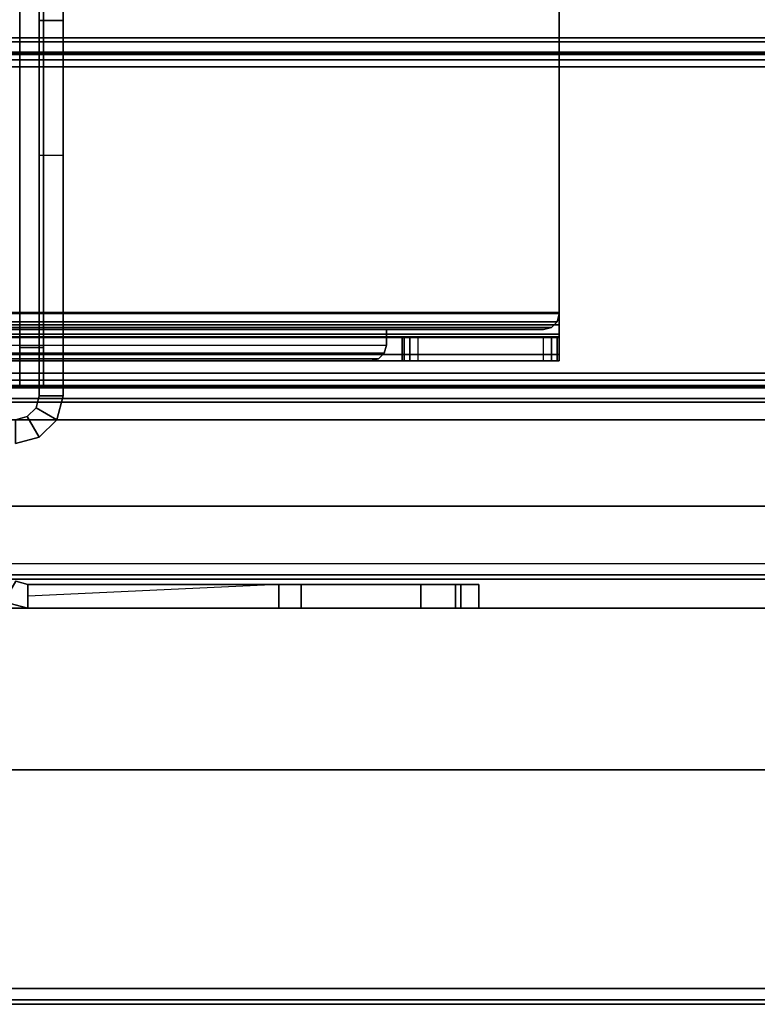
# Model space of a CAD drawing. Units: inches. Extents: x -2 to 303, y -6 to 168.
# Drawn here: x 7 to 11, y 0 to 5 of the extents above; entities that cross this region are included whole.
import ezdxf

# ---------------------------------------------------------------- set-up
doc = ezdxf.new("R2010")
doc.units = ezdxf.units.IN
doc.header["$MEASUREMENT"] = 0
for name, color, linetype in [('FRAME', 7, 'Continuous'), ('FRAME-CONNECTOR', 7, 'Continuous'), ('FRAME-TILEBRACKET', 7, 'Continuous'), ('TILE-EDGE', 3, 'Continuous'), ('TILE-LAM', 3, 'Continuous'), ('WKSURF-EDGE', 6, 'Continuous'), ('WKSURF-TOP', 6, 'Continuous')]:
    doc.layers.add(name, color=color, linetype=linetype)

# ---------------------------------------------------------------- blocks, each defined once
blk = doc.blocks.new('MHQ110_4203_0T')
at = {"layer": 'FRAME'}
for points in [[(29.68, -0.0875, 5.745), (0.32, -0.0875, 5.745), (0.32, -0.1069, 5.6725), (29.68, -0.1069, 5.6725)], [(29.68, -0.0875, 6.831), (29.68, -0.0875, 5.745), (0.32, -0.0875, 5.745), (0.32, -0.0875, 6.831)], [(29.68, -0.1069, 6.9035), (0.32, -0.1069, 6.9035), (0.32, -0.0875, 6.831), (29.68, -0.0875, 6.831)], [(29.68, -0.1069, 40.9275), (0.32, -0.1069, 40.9275), (0.32, -0.0875, 40.855), (29.68, -0.0875, 40.855)], [(0.32, -0.0875, 39.769), (0.32, -0.0875, 40.855), (29.68, -0.0875, 40.855), (29.68, -0.0875, 39.769)], [(29.68, -0.0875, 39.769), (0.32, -0.0875, 39.769), (0.32, -0.1069, 39.6965), (29.68, -0.1069, 39.6965)], [(29.68, -0.1069, 5.6725), (0.32, -0.1069, 5.6725), (0.32, -0.16, 5.6194), (29.68, -0.16, 5.6194)], [(29.68, -0.16, 6.9566), (0.32, -0.16, 6.9566), (0.32, -0.1069, 6.9035), (29.68, -0.1069, 6.9035)], [(29.68, -0.16, 40.9806), (0.32, -0.16, 40.9806), (0.32, -0.1069, 40.9275), (29.68, -0.1069, 40.9275)], [(29.68, -0.1069, 39.6965), (0.32, -0.1069, 39.6965), (0.32, -0.16, 39.6434), (29.68, -0.16, 39.6434)], [(29.68, -0.16, 5.6194), (0.32, -0.16, 5.6194), (0.32, -0.2325, 5.6), (29.68, -0.2325, 5.6)], [(29.68, -0.2325, 6.976), (0.32, -0.2325, 6.976), (0.32, -0.16, 6.9566), (29.68, -0.16, 6.9566)], [(29.68, -0.2325, 41), (0.32, -0.2325, 41), (0.32, -0.16, 40.9806), (29.68, -0.16, 40.9806)], [(29.68, -0.16, 39.6434), (0.32, -0.16, 39.6434), (0.32, -0.2325, 39.624), (29.68, -0.2325, 39.624)], [(0.32, -0.1625, 5.745), (29.68, -0.1625, 5.745), (29.68, -0.1719, 5.71), (0.32, -0.1719, 5.71)], [(0.32, -0.1625, 5.745), (0.32, -0.1625, 6.831), (29.68, -0.1625, 6.831), (29.68, -0.1625, 5.745)], [(0.32, -0.1719, 6.866), (29.68, -0.1719, 6.866), (29.68, -0.1625, 6.831), (0.32, -0.1625, 6.831)], [(0.32, -0.1719, 40.89), (29.68, -0.1719, 40.89), (29.68, -0.1625, 40.855), (0.32, -0.1625, 40.855)], [(29.68, -0.1625, 40.855), (29.68, -0.1625, 39.769), (0.32, -0.1625, 39.769), (0.32, -0.1625, 40.855)], [(0.32, -0.1625, 39.769), (29.68, -0.1625, 39.769), (29.68, -0.1719, 39.734), (0.32, -0.1719, 39.734)], [(0.32, -0.1719, 5.71), (29.68, -0.1719, 5.71), (29.68, -0.1975, 5.6844), (0.32, -0.1975, 5.6844)], [(0.32, -0.1975, 6.8916), (29.68, -0.1975, 6.8916), (29.68, -0.1719, 6.866), (0.32, -0.1719, 6.866)], [(0.32, -0.1975, 40.9156), (29.68, -0.1975, 40.9156), (29.68, -0.1719, 40.89), (0.32, -0.1719, 40.89)], [(0.32, -0.1719, 39.734), (29.68, -0.1719, 39.734), (29.68, -0.1975, 39.7084), (0.32, -0.1975, 39.7084)], [(0.32, -0.1975, 5.6844), (29.68, -0.1975, 5.6844), (29.68, -0.2325, 5.675), (0.32, -0.2325, 5.675)], [(0.32, -0.2325, 6.901), (29.68, -0.2325, 6.901), (29.68, -0.1975, 6.8916), (0.32, -0.1975, 6.8916)], [(0.32, -0.2325, 40.925), (29.68, -0.2325, 40.925), (29.68, -0.1975, 40.9156), (0.32, -0.1975, 40.9156)], [(0.32, -0.1975, 39.7084), (29.68, -0.1975, 39.7084), (29.68, -0.2325, 39.699), (0.32, -0.2325, 39.699)], [(29.68, -0.2325, 5.675), (29.68, -1.7675, 5.675), (0.32, -1.7675, 5.675), (0.32, -0.2325, 5.675)], [(0.32, -0.2325, 5.6), (29.68, -0.2325, 5.6), (29.68, -1.7675, 5.6), (0.32, -1.7675, 5.6)], [(0.32, -0.2325, 6.901), (0.32, -1.7675, 6.901), (29.68, -1.7675, 6.901), (29.68, -0.2325, 6.901)], [(0.32, -1.7675, 6.976), (29.68, -1.7675, 6.976), (29.68, -0.2325, 6.976), (0.32, -0.2325, 6.976)], [(0.32, -0.2325, 40.925), (0.32, -1.7675, 40.925), (29.68, -1.7675, 40.925), (29.68, -0.2325, 40.925)], [(0.32, -1.7675, 41), (29.68, -1.7675, 41), (29.68, -0.2325, 41), (0.32, -0.2325, 41)], [(29.68, -0.2325, 39.699), (29.68, -1.7675, 39.699), (0.32, -1.7675, 39.699), (0.32, -0.2325, 39.699)], [(0.32, -0.2325, 39.624), (29.68, -0.2325, 39.624), (29.68, -1.7675, 39.624), (0.32, -1.7675, 39.624)], [(0.32, -1.7675, 5.675), (29.68, -1.7675, 5.675), (29.68, -1.8025, 5.6844), (0.32, -1.8025, 5.6844)], [(29.68, -1.7675, 5.6), (0.32, -1.7675, 5.6), (0.32, -1.84, 5.6194), (29.68, -1.84, 5.6194)], [(0.32, -1.8025, 6.8916), (29.68, -1.8025, 6.8916), (29.68, -1.7675, 6.901), (0.32, -1.7675, 6.901)], [(29.68, -1.84, 6.9566), (0.32, -1.84, 6.9566), (0.32, -1.7675, 6.976), (29.68, -1.7675, 6.976)], [(0.32, -1.8025, 40.9156), (29.68, -1.8025, 40.9156), (29.68, -1.7675, 40.925), (0.32, -1.7675, 40.925)], [(29.68, -1.84, 40.9806), (0.32, -1.84, 40.9806), (0.32, -1.7675, 41), (29.68, -1.7675, 41)], [(0.32, -1.7675, 39.699), (29.68, -1.7675, 39.699), (29.68, -1.8025, 39.7084), (0.32, -1.8025, 39.7084)], [(29.68, -1.7675, 39.624), (0.32, -1.7675, 39.624), (0.32, -1.84, 39.6434), (29.68, -1.84, 39.6434)], [(0.32, -1.8025, 5.6844), (29.68, -1.8025, 5.6844), (29.68, -1.8281, 5.71), (0.32, -1.8281, 5.71)], [(0.32, -1.8281, 6.866), (29.68, -1.8281, 6.866), (29.68, -1.8025, 6.8916), (0.32, -1.8025, 6.8916)], [(0.32, -1.8281, 40.89), (29.68, -1.8281, 40.89), (29.68, -1.8025, 40.9156), (0.32, -1.8025, 40.9156)], [(0.32, -1.8025, 39.7084), (29.68, -1.8025, 39.7084), (29.68, -1.8281, 39.734), (0.32, -1.8281, 39.734)], [(0.32, -1.8281, 5.71), (29.68, -1.8281, 5.71), (29.68, -1.8375, 5.745), (0.32, -1.8375, 5.745)], [(0.32, -1.8375, 6.831), (29.68, -1.8375, 6.831), (29.68, -1.8281, 6.866), (0.32, -1.8281, 6.866)], [(0.32, -1.8375, 40.855), (29.68, -1.8375, 40.855), (29.68, -1.8281, 40.89), (0.32, -1.8281, 40.89)], [(0.32, -1.8281, 39.734), (29.68, -1.8281, 39.734), (29.68, -1.8375, 39.769), (0.32, -1.8375, 39.769)], [(29.68, -1.8375, 5.745), (29.68, -1.8375, 6.831), (0.32, -1.8375, 6.831), (0.32, -1.8375, 5.745)], [(0.32, -1.8375, 40.855), (0.32, -1.8375, 39.769), (29.68, -1.8375, 39.769), (29.68, -1.8375, 40.855)], [(29.68, -1.84, 5.6194), (0.32, -1.84, 5.6194), (0.32, -1.8931, 5.6725), (29.68, -1.8931, 5.6725)], [(29.68, -1.8931, 6.9035), (0.32, -1.8931, 6.9035), (0.32, -1.84, 6.9566), (29.68, -1.84, 6.9566)], [(29.68, -1.8931, 40.9275), (0.32, -1.8931, 40.9275), (0.32, -1.84, 40.9806), (29.68, -1.84, 40.9806)], [(29.68, -1.84, 39.6434), (0.32, -1.84, 39.6434), (0.32, -1.8931, 39.6965), (29.68, -1.8931, 39.6965)], [(29.68, -1.8931, 5.6725), (0.32, -1.8931, 5.6725), (0.32, -1.9125, 5.745), (29.68, -1.9125, 5.745)], [(29.68, -1.9125, 6.831), (0.32, -1.9125, 6.831), (0.32, -1.8931, 6.9035), (29.68, -1.8931, 6.9035)], [(29.68, -1.9125, 40.855), (0.32, -1.9125, 40.855), (0.32, -1.8931, 40.9275), (29.68, -1.8931, 40.9275)], [(29.68, -1.8931, 39.6965), (0.32, -1.8931, 39.6965), (0.32, -1.9125, 39.769), (29.68, -1.9125, 39.769)], [(0.32, -1.9125, 6.831), (0.32, -1.9125, 5.745), (29.68, -1.9125, 5.745), (29.68, -1.9125, 6.831)], [(29.68, -1.9125, 39.769), (29.68, -1.9125, 40.855), (0.32, -1.9125, 40.855), (0.32, -1.9125, 39.769)]]:
    blk.add_3dface(points, dxfattribs=at)
at = {"layer": 'FRAME-CONNECTOR'}
for points in [[(28.1298, -0.1654, 23.7024), (28.2498, -0.1654, 23.7024), (28.2498, -0.3622, 23.5056), (28.1298, -0.3622, 23.5056)], [(28.1298, -0.1654, 26.3087), (28.2498, -0.1654, 26.3087), (28.2498, -0.1654, 23.7024), (28.1298, -0.1654, 23.7024)], [(28.2498, -0.3622, 26.5056), (28.1298, -0.3622, 26.5056), (28.1298, -0.1654, 26.3087), (28.2498, -0.1654, 26.3087)], [(28.1298, -0.3622, 26.5056), (28.1298, -0.1654, 26.3087), (28.1298, -0.1654, 23.7024), (28.1298, -0.3622, 23.5056)], [(28.2498, -0.1654, 23.7024), (28.2498, -0.3622, 23.5056), (28.2498, -0.3622, 26.5056), (28.2498, -0.1654, 26.3087)], [(28.1298, -0.3622, 23.5056), (28.2498, -0.3622, 23.5056), (28.2498, -2.2686, 23.5056), (28.1298, -2.2686, 23.5056)], [(28.2498, -2.2686, 26.5056), (28.1298, -2.2686, 26.5056), (28.1298, -0.3622, 26.5056), (28.2498, -0.3622, 26.5056)], [(28.1298, -0.3622, 26.5056), (28.1298, -0.3622, 23.5056), (28.1298, -2.2686, 23.5056), (28.1298, -2.2686, 26.5056)], [(28.2498, -2.2686, 26.5056), (28.2498, -0.3622, 26.5056), (28.2498, -0.3622, 23.5056), (28.2498, -2.2686, 23.5056)]]:
    blk.add_3dface(points, dxfattribs=at)
at = {"layer": 'FRAME-TILEBRACKET'}
for points in [[(26.0668, 0.9437, 38.5181), (25.9487, 0.9437, 38.4), (25.9487, 0.8241, 38.4), (26.0668, 0.8241, 38.5181)], [(25.9487, 0.9437, 29.6182), (26.0668, 0.9437, 29.5001), (26.0668, 0.9437, 38.5181), (25.9487, 0.9437, 38.4)], [(25.9487, 0.9437, 29.6182), (25.9487, 0.8241, 29.6182), (25.9487, 0.8241, 38.4), (25.9487, 0.9437, 38.4)], [(26.0668, 0.9437, 29.5001), (26.0668, 0.8241, 29.5001), (25.9487, 0.8241, 29.6182), (25.9487, 0.9437, 29.6182)], [(26.0668, 0.9437, 25.5182), (25.9487, 0.9437, 25.4001), (25.9487, 0.8241, 25.4001), (26.0668, 0.8241, 25.5182)], [(25.9487, 0.9437, 25.4001), (25.9487, 0.9437, 24.7993), (25.9487, 0.8241, 24.7993), (25.9487, 0.8241, 25.4001)], [(25.9487, 0.9437, 24.7993), (26.039, 0.9437, 24.701), (26.039, 0.8241, 24.701), (25.9487, 0.8241, 24.7993)], [(26.039, 0.8241, 24.3354), (26.039, 0.9437, 24.3354), (25.9487, 0.9437, 24.2371), (25.9487, 0.8241, 24.2371)], [(25.9487, 0.9437, 10.7993), (25.9487, 0.8241, 10.7993), (25.9487, 0.8241, 24.2371), (25.9487, 0.9437, 24.2371)], [(25.9487, 0.9437, 24.7993), (25.9487, 0.9437, 25.4001), (26.039, 0.9437, 24.701), (25.9487, 0.9437, 24.7993)], [(26.2395, 0.9437, 24.6461), (26.039, 0.9437, 24.701), (25.9487, 0.9437, 25.4001), (26.0668, 0.9437, 25.5182)], [(26.0668, 0.8241, 9.8841), (25.9487, 0.8241, 10.0022), (25.9487, 0.9437, 10.0022), (26.0668, 0.9437, 9.8841)], [(25.9487, 0.8241, 10.0022), (25.9487, 0.8241, 10.2371), (25.9487, 0.9437, 10.2371), (25.9487, 0.9437, 10.0022)], [(25.9487, 0.8241, 10.2371), (26.039, 0.8241, 10.3354), (26.039, 0.9437, 10.3354), (25.9487, 0.9437, 10.2371)], [(25.9487, 0.8241, 10.7993), (25.9487, 0.9437, 10.7993), (26.039, 0.9437, 10.7011), (26.039, 0.8241, 10.7011)], [(25.9487, 0.9437, 10.2371), (26.039, 0.9437, 10.3354), (25.9487, 0.9437, 10.0022), (25.9487, 0.9437, 10.2371)], [(26.0668, 0.9437, 9.8841), (25.9487, 0.9437, 10.0022), (26.039, 0.9437, 10.3354), (26.2395, 0.9437, 10.3903)], [(25.9487, 0.9437, 24.2371), (26.039, 0.9437, 24.3354), (26.039, 0.9437, 10.7011), (25.9487, 0.9437, 10.7993)], [(26.039, 0.9437, 24.701), (26.2395, 0.9437, 24.6461), (26.2395, 0.8241, 24.6461), (26.039, 0.8241, 24.701)], [(26.2395, 0.8241, 24.3902), (26.2395, 0.9437, 24.3902), (26.039, 0.9437, 24.3354), (26.039, 0.8241, 24.3354)], [(26.039, 0.8241, 10.3354), (26.2395, 0.8241, 10.3903), (26.2395, 0.9437, 10.3903), (26.039, 0.9437, 10.3354)], [(26.039, 0.8241, 10.7011), (26.039, 0.9437, 10.7011), (26.2395, 0.9437, 10.6462), (26.2395, 0.8241, 10.6462)], [(26.2395, 0.9437, 10.6462), (26.039, 0.9437, 10.7011), (26.039, 0.9437, 24.3354), (26.2395, 0.9437, 24.3902)], [(26.0668, 0.9437, 29.5001), (28.2095, 0.9437, 29.5001), (28.2095, 0.9437, 38.5181), (26.0668, 0.9437, 38.5181)], [(28.2095, 0.8241, 29.5001), (28.2095, 0.9437, 29.5001), (26.0668, 0.9437, 29.5001), (26.0668, 0.8241, 29.5001)], [(26.0668, 0.9437, 38.5181), (26.0668, 0.8241, 38.5181), (28.2095, 0.8241, 38.5181), (28.2095, 0.9437, 38.5181)], [(26.0668, 0.9437, 25.5182), (26.0668, 0.8241, 25.5182), (28.2095, 0.8241, 25.5182), (28.2095, 0.9437, 25.5182)], [(26.0668, 0.9437, 25.5182), (26.8404, 0.9437, 24.6461), (26.2395, 0.9437, 24.6461), (26.0668, 0.9437, 25.5182)], [(26.0668, 0.9437, 25.5182), (28.2095, 0.9437, 25.5182), (26.9512, 0.9437, 24.5822), (26.8404, 0.9437, 24.6461)], [(28.2095, 0.9437, 9.8841), (28.2095, 0.8241, 9.8841), (26.0668, 0.8241, 9.8841), (26.0668, 0.9437, 9.8841)], [(26.0668, 0.9437, 9.8841), (26.2395, 0.9437, 10.3903), (26.8404, 0.9437, 10.3903), (26.0668, 0.9437, 9.8841)], [(26.8404, 0.9437, 10.3903), (26.9512, 0.9437, 10.4542), (28.2095, 0.9437, 9.8841), (26.0668, 0.9437, 9.8841)], [(26.8404, 0.9437, 24.6461), (26.8404, 0.8241, 24.6461), (26.2395, 0.8241, 24.6461), (26.2395, 0.9437, 24.6461)], [(26.2395, 0.9437, 24.3902), (26.2395, 0.8241, 24.3902), (26.8404, 0.8241, 24.3902), (26.8404, 0.9437, 24.3902)], [(26.2395, 0.9437, 10.3903), (26.2395, 0.8241, 10.3903), (26.8404, 0.8241, 10.3903), (26.8404, 0.9437, 10.3903)], [(26.8404, 0.9437, 10.6462), (26.8404, 0.8241, 10.6462), (26.2395, 0.8241, 10.6462), (26.2395, 0.9437, 10.6462)], [(26.8404, 0.9437, 10.6462), (26.2395, 0.9437, 10.6462), (26.2395, 0.9437, 24.3902), (26.8404, 0.9437, 24.3902)], [(26.9512, 0.9437, 24.5822), (26.9512, 0.8241, 24.5822), (26.8404, 0.8241, 24.6461), (26.8404, 0.9437, 24.6461)], [(26.8404, 0.9437, 24.3902), (26.8404, 0.8241, 24.3902), (26.9512, 0.8241, 24.4542), (26.9512, 0.9437, 24.4542)], [(26.8404, 0.9437, 10.3903), (26.8404, 0.8241, 10.3903), (26.9512, 0.8241, 10.4542), (26.9512, 0.9437, 10.4542)], [(26.9512, 0.9437, 10.5822), (26.9512, 0.8241, 10.5822), (26.8404, 0.8241, 10.6462), (26.8404, 0.9437, 10.6462)], [(26.8404, 0.9437, 24.3902), (26.9512, 0.9437, 24.4542), (26.9512, 0.9437, 10.5822), (26.8404, 0.9437, 10.6462)], [(26.9512, 0.9437, 24.4542), (26.9512, 0.8241, 24.4542), (26.9512, 0.8241, 24.5822), (26.9512, 0.9437, 24.5822)], [(26.9512, 0.9437, 10.4542), (26.9512, 0.8241, 10.4542), (26.9512, 0.8241, 10.5822), (26.9512, 0.9437, 10.5822)], [(26.9512, 0.9437, 10.5822), (28.2095, 0.9437, 9.8841), (26.9512, 0.9437, 10.4542), (26.9512, 0.9437, 10.5822)], [(26.9512, 0.9437, 24.5822), (28.2095, 0.9437, 25.5182), (26.9512, 0.9437, 24.4542), (26.9512, 0.9437, 24.5822)], [(28.2095, 0.9437, 25.5182), (28.2095, 0.9437, 9.8841), (26.9512, 0.9437, 10.5822), (26.9512, 0.9437, 24.4542)], [(28.2095, 0.9437, 38.5181), (28.2095, 0.9437, 29.5001), (28.3291, 0.9117, 29.5001), (28.3291, 0.9117, 38.5181)], [(28.2095, 0.8241, 29.5001), (28.2095, 0.9437, 29.5001), (28.3291, 0.9117, 29.5001), (28.2693, 0.8081, 29.5001)], [(28.2095, 0.8241, 38.5181), (28.2095, 0.9437, 38.5181), (28.3291, 0.9117, 38.5181), (28.2693, 0.8081, 38.5181)], [(28.2095, 0.9437, 25.5182), (28.2095, 0.9437, 9.8841), (28.3291, 0.9117, 9.8841), (28.3291, 0.9117, 25.5182)], [(28.2095, 0.8241, 25.5182), (28.2095, 0.9437, 25.5182), (28.3291, 0.9117, 25.5182), (28.2693, 0.8081, 25.5182)], [(28.2693, 0.8081, 9.8841), (28.3291, 0.9117, 9.8841), (28.2095, 0.9437, 9.8841), (28.2095, 0.8241, 9.8841)], [(28.2095, 0.8241, 9.8841), (26.9512, 0.8241, 10.5822), (26.9512, 0.8241, 10.4542), (28.2095, 0.8839, 9.8841)], [(26.0668, 0.8241, 38.5181), (25.9487, 0.8241, 38.4), (25.9487, 0.8241, 29.6182), (26.0668, 0.8241, 29.5001)], [(26.039, 0.8241, 24.701), (25.9487, 0.8241, 25.4001), (25.9487, 0.8241, 24.7993), (26.039, 0.8241, 24.701)], [(26.0668, 0.8241, 25.5182), (25.9487, 0.8241, 25.4001), (26.039, 0.8241, 24.701), (26.2395, 0.8241, 24.6461)], [(26.039, 0.8241, 10.3354), (25.9487, 0.8241, 10.2371), (25.9487, 0.8241, 10.0022), (26.039, 0.8241, 10.3354)], [(26.2395, 0.8241, 10.3903), (26.039, 0.8241, 10.3354), (25.9487, 0.8241, 10.0022), (26.0668, 0.8241, 9.8841)], [(26.039, 0.8241, 24.3354), (25.9487, 0.8241, 24.2371), (25.9487, 0.8241, 10.7993), (26.039, 0.8241, 10.7011)], [(26.039, 0.8241, 10.7011), (26.2395, 0.8241, 10.6462), (26.2395, 0.8241, 24.3902), (26.039, 0.8241, 24.3354)], [(28.2095, 0.8241, 38.5181), (26.0668, 0.8241, 38.5181), (26.0668, 0.8241, 29.5001), (28.2095, 0.8241, 29.5001)], [(26.2395, 0.8241, 24.6461), (26.8404, 0.8241, 24.6461), (26.0668, 0.8241, 25.5182), (26.2395, 0.8241, 24.6461)], [(28.2095, 0.8241, 25.5182), (26.0668, 0.8241, 25.5182), (26.8404, 0.8241, 24.6461), (26.9512, 0.8241, 24.5822)], [(26.2395, 0.8241, 10.3903), (26.0668, 0.8241, 9.8841), (26.8404, 0.8241, 10.3903), (26.2395, 0.8241, 10.3903)], [(26.9512, 0.8241, 10.4542), (26.8404, 0.8241, 10.3903), (26.0668, 0.8241, 9.8841), (28.2095, 0.8241, 9.8841)], [(26.8404, 0.8241, 24.3902), (26.2395, 0.8241, 24.3902), (26.2395, 0.8241, 10.6462), (26.8404, 0.8241, 10.6462)], [(26.9512, 0.8241, 24.4542), (26.8404, 0.8241, 24.3902), (26.8404, 0.8241, 10.6461), (26.9512, 0.8241, 10.5822)], [(26.9511, 0.8241, 10.5822), (28.2095, 0.8241, 9.8841), (28.2095, 0.8241, 25.5182), (26.9512, 0.8241, 24.4542)], [(26.9512, 0.8241, 24.4542), (28.2095, 0.8241, 25.5182), (26.9512, 0.8241, 24.5822), (26.9512, 0.8241, 24.4542)], [(28.2095, 0.8241, 29.5001), (28.2095, 0.8241, 38.5181), (28.2693, 0.8081, 38.5181), (28.2693, 0.8081, 29.5001)], [(28.2693, 0.8081, 9.8841), (28.2693, 0.8081, 25.5182), (28.2095, 0.8241, 25.5182), (28.2095, 0.8241, 9.8841)], [(28.1519, 0.0873, 38.6377), (28.2117, -0.0163, 38.6377), (28.2715, -0.0003, 38.6377), (28.2715, 0.1193, 38.6377)], [(28.1519, 0.0873, 38.6377), (28.1519, 0.0873, 39.5416), (28.2715, 0.1193, 39.5416), (28.2715, 0.1193, 38.6377)], [(28.2117, -0.0163, 39.5416), (28.1519, 0.0873, 39.5416), (28.2715, 0.1193, 39.5416), (28.2715, -0.0003, 39.5416)], [(28.0643, -0.0003, 38.6377), (28.1679, -0.0601, 38.6377), (28.2117, -0.0163, 38.6377), (28.1519, 0.0873, 38.6377)], [(28.0643, -0.0003, 38.6377), (28.0643, -0.0003, 39.5416), (28.1519, 0.0873, 39.5416), (28.1519, 0.0873, 38.6377)], [(28.1679, -0.0601, 39.5416), (28.0643, -0.0003, 39.5416), (28.1519, 0.0873, 39.5416), (28.2117, -0.0163, 39.5416)], [(28.0323, -0.1199, 38.6377), (28.1519, -0.1199, 38.6377), (28.1679, -0.0601, 38.6377), (28.0643, -0.0003, 38.6377)], [(28.0323, -0.1199, 38.6377), (28.0323, -0.1199, 39.5416), (28.0643, -0.0003, 39.5416), (28.0643, -0.0003, 38.6377)], [(28.1519, -0.1199, 39.5416), (28.0323, -0.1199, 39.5416), (28.0643, -0.0003, 39.5416), (28.1679, -0.0601, 39.5416)], [(28.1679, -0.0601, 38.6377), (28.1679, -0.0601, 39.5416), (28.2117, -0.0163, 39.5416), (28.2117, -0.0163, 38.6377)], [(28.2117, -0.0163, 38.6377), (28.2117, -0.0163, 39.5416), (28.2715, -0.0003, 39.5416), (28.2715, -0.0003, 38.6377)], [(28.1519, -0.1199, 38.6377), (28.1519, -0.1199, 39.5416), (28.1679, -0.0601, 39.5416), (28.1679, -0.0601, 38.6377)], [(28.0323, -1.9996, 39.5416), (28.1519, -1.9996, 39.5416), (28.1519, -0.1199, 39.5416), (28.0323, -0.1199, 39.5416)], [(28.0323, -1.3239, 38.6377), (28.1519, -1.3239, 38.6377), (28.1519, -0.1199, 38.6377), (28.0323, -0.1199, 38.6377)], [(28.0323, -0.1199, 39.5416), (28.0323, -0.1199, 38.6377), (28.0323, -1.3239, 38.6377), (28.0323, -1.9996, 39.5416)], [(28.1519, -1.9996, 39.5416), (28.1519, -1.3239, 38.6377), (28.1519, -0.1199, 38.6377), (28.1519, -0.1199, 39.5416)], [(28.0323, -1.3239, 38.6377), (28.1519, -1.3239, 38.6377), (28.1519, -2.2928, 38.9754), (28.0323, -2.2928, 38.9754)], [(28.0323, -1.9996, 39.5416), (28.0323, -1.3239, 38.6377), (28.0323, -2.2928, 38.9754), (28.0323, -1.9996, 39.5416)], [(28.1519, -1.9996, 39.5416), (28.1519, -2.2928, 38.9754), (28.1519, -1.3239, 38.6377), (28.1519, -1.9996, 39.5416)], [(28.0323, -2.0783, 39.6203), (28.1519, -2.0783, 39.6203), (28.1519, -1.9996, 39.5416), (28.0323, -1.9996, 39.5416)], [(28.0323, -2.0783, 39.6203), (28.0323, -1.9996, 39.5416), (28.0323, -2.2928, 38.9754), (28.0323, -2.3453, 39.0497)], [(28.1519, -2.3453, 39.0497), (28.1519, -2.2928, 38.9754), (28.1519, -1.9996, 39.5416), (28.1519, -2.0783, 39.6203)]]:
    blk.add_3dface(points, dxfattribs=at)
blk = doc.blocks.new('MHQ415_T1203KBR_0T')
at = {"layer": 'WKSURF-EDGE'}
for points in [[(34.7233, 2.9039, 41.9769), (34.7233, 2.927, 41.9213), (0, 2.927, 41.9213), (0, 2.9039, 41.9769)], [(34.7233, 2.9039, 41.5506), (0, 2.9039, 41.5506), (0, 2.927, 41.6063), (34.7233, 2.927, 41.6063)], [(0, 2.927, 41.9213), (0, 2.927, 41.6063), (34.7233, 2.927, 41.6063), (34.7233, 2.927, 41.9213)], [(0, 2.8483, 42), (0, 2.9039, 41.9769), (34.7233, 2.9039, 41.9769), (34.7233, 2.8483, 42)], [(34.7233, 2.8483, 41.5276), (0, 2.8483, 41.5276), (0, 2.9039, 41.5506), (34.7233, 2.9039, 41.5506)]]:
    blk.add_3dface(points, dxfattribs=at)
at = {"layer": 'WKSURF-TOP'}
for points in [[(0, -9.7443, 42), (0, 2.8483, 42), (34.7233, 2.8483, 42), (22.6446, -9.7443, 42)], [(33.2666, 0.799, 41.5276), (34.7233, 2.8483, 41.5276), (0, 2.8483, 41.5276), (0, 0.799, 41.5276)], [(22.7559, -9.7904, 42), (35.198, 2.6517, 42), (34.7233, 2.8483, 42), (22.6446, -9.7443, 42)], [(22.802, -9.9017, 42), (35.3946, 2.177, 42), (35.198, 2.6517, 42), (22.7559, -9.7904, 42)], [(22.802, -9.9017, 42), (35.3946, 2.177, 42), (35.3946, -32.5463, 42), (22.802, -32.5463, 42)], [(33.2666, 0.776, 41.0782), (0, 0.776, 41.0782), (0, 0.799, 41.1339), (33.2666, 0.799, 41.1339)], [(33.2666, 0.799, 41.1339), (33.2666, 0.799, 41.5276), (0, 0.799, 41.5276), (0, 0.799, 41.1339)], [(33.2666, 0.7203, 41.0551), (0, 0.7203, 41.0551), (0, 0.776, 41.0782), (33.2666, 0.776, 41.0782)], [(24.0225, -8.3663, 41.0551), (33.2666, 0.7203, 41.0551), (0, 0.7203, 41.0551), (0, -8.3663, 41.0551)], [(24.0225, -8.3663, 41.0551), (33.2666, 0.7203, 41.0551), (24.1339, -8.4124, 41.0551), (24.0225, -8.3663, 41.0551)], [(24.1339, -8.4124, 41.0551), (33.2666, 0.7203, 41.0551), (24.18, -8.5238, 41.0551), (24.1339, -8.4124, 41.0551)], [(33.2666, 0.7203, 41.0551), (24.18, -8.5238, 41.0551), (24.18, -32.5463, 41.0551), (33.2666, -32.5463, 41.0551)]]:
    blk.add_3dface(points, dxfattribs=at)
blk = doc.blocks.new('MHQ125_CN_0T')
at = {"layer": 'FRAME-CONNECTOR'}
for points in [[(-4.4535, -0.4124, 5.5945), (-4.4535, -0.2943, 5.5945), (-4.443, -0.2943, 5.6338), (-4.443, -0.4124, 5.6338)], [(-4.4535, -0.4124, 0.5132), (-4.4535, -0.2943, 0.5132), (-4.4535, -0.3269, 0.3916), (-4.4535, -0.4291, 0.4507)], [(-4.443, -0.2943, 5.6338), (-3.6767, -0.2943, 5.6338), (-3.6661, -0.2943, 5.5945), (-4.4535, -0.2943, 5.5945)], [(-4.4535, -0.4124, 5.5945), (-4.4535, -0.2943, 5.5945), (-4.4535, -0.2943, 0.5132), (-4.4535, -0.4124, 0.5132)], [(-4.4535, -0.2943, 0.5132), (-0.0561, -0.2943, 0.5132), (-0.0561, -0.3269, 0.3916), (-4.4535, -0.3269, 0.3916)], [(-4.443, -0.4124, 5.6338), (-4.443, -0.2943, 5.6338), (-4.4142, -0.2943, 5.6627), (-4.4142, -0.4124, 5.6627)], [(-4.4142, -0.2943, 5.6627), (-3.7055, -0.2943, 5.6627), (-3.6767, -0.2943, 5.6338), (-4.443, -0.2943, 5.6338)], [(-4.4142, -0.4124, 5.6627), (-4.4142, -0.2943, 5.6627), (-4.3748, -0.2943, 5.6732), (-4.3748, -0.4124, 5.6732)], [(-4.3748, -0.2943, 5.6732), (-3.7449, -0.2943, 5.6732), (-3.7055, -0.2943, 5.6627), (-4.4142, -0.2943, 5.6627)], [(-3.7449, -0.4124, 5.6732), (-3.7449, -0.2943, 5.6732), (-4.3748, -0.2943, 5.6732), (-4.3748, -0.4124, 5.6732)], [(-3.7449, -0.4124, 5.6732), (-3.7449, -0.2943, 5.6732), (-3.7055, -0.2943, 5.6627), (-3.7055, -0.4124, 5.6627)], [(-3.7055, -0.4124, 5.6627), (-3.7055, -0.2943, 5.6627), (-3.6767, -0.2943, 5.6338), (-3.6767, -0.4124, 5.6338)], [(-3.6767, -0.4124, 5.6338), (-3.6767, -0.2943, 5.6338), (-3.6661, -0.2943, 5.5945), (-3.6661, -0.4124, 5.5945)], [(-3.6661, -0.2943, 5.3603), (-3.6661, -0.2943, 5.5945), (-3.6661, -0.4124, 5.5945), (-3.6661, -0.4124, 5.3603)], [(-0.8435, -0.4124, 5.3603), (-0.8435, -0.2943, 5.3603), (-3.6661, -0.2943, 5.3603), (-3.6661, -0.4124, 5.3603)], [(-3.5087, -0.2943, 5.4784), (-1.001, -0.2943, 5.4784), (-0.9616, -0.3048, 5.4784), (-3.548, -0.3048, 5.4784)], [(-3.5087, -0.2943, 5.3603), (-1.001, -0.2943, 5.3603), (-0.9616, -0.3048, 5.3603), (-3.548, -0.3048, 5.3603)], [(-3.5087, -0.2943, 5.3603), (-3.5087, -0.2943, 5.4784), (-3.548, -0.3048, 5.4784), (-3.548, -0.3048, 5.3603)], [(-3.5087, -0.2943, 5.4784), (-3.5087, -0.2943, 5.3603), (-1.001, -0.2943, 5.3603), (-1.001, -0.2943, 5.4784)], [(-4.4535, -0.4291, 0.4507), (-4.4535, -0.3269, 0.3916), (-4.4535, -0.4158, 0.3026), (-4.4535, -0.4749, 0.4049)], [(-4.4535, -0.3269, 0.3916), (-0.0561, -0.3269, 0.3916), (-0.0561, -0.4158, 0.3026), (-4.4535, -0.4158, 0.3026)], [(-3.5769, -0.3337, 5.4784), (-0.9328, -0.3337, 5.4784), (-0.9222, -0.373, 5.4784), (-3.5874, -0.373, 5.4784)], [(-3.5769, -0.3337, 5.3603), (-0.9328, -0.3337, 5.3603), (-0.9222, -0.373, 5.3603), (-3.5874, -0.373, 5.3603)], [(-3.5769, -0.3337, 5.3603), (-3.5769, -0.3337, 5.4784), (-3.5874, -0.373, 5.4784), (-3.5874, -0.373, 5.3603)], [(-3.548, -0.3048, 5.4784), (-0.9616, -0.3048, 5.4784), (-0.9328, -0.3337, 5.4784), (-3.5769, -0.3337, 5.4784)], [(-3.548, -0.3048, 5.3603), (-0.9616, -0.3048, 5.3603), (-0.9328, -0.3337, 5.3603), (-3.5769, -0.3337, 5.3603)], [(-3.548, -0.3048, 5.3603), (-3.548, -0.3048, 5.4784), (-3.5769, -0.3337, 5.4784), (-3.5769, -0.3337, 5.3603)], [(-0.9222, -0.4518, 5.4784), (-0.9222, -0.373, 5.4784), (-3.5874, -0.373, 5.4784), (-3.5874, -0.4518, 5.4784)], [(-0.9222, -0.4518, 5.3603), (-0.9222, -0.373, 5.3603), (-3.5874, -0.373, 5.3603), (-3.5874, -0.4518, 5.3603)], [(-3.5874, -0.4518, 5.3603), (-3.5874, -0.4518, 5.4784), (-3.5874, -0.373, 5.4784), (-3.5874, -0.373, 5.3603)], [(-4.4535, -0.4124, 0.5132), (-0.0561, -0.4124, 0.5132), (-0.0561, -0.4291, 0.4507), (-4.4535, -0.4291, 0.4507)], [(-4.443, -0.4124, 5.6338), (-3.6767, -0.4124, 5.6338), (-3.6661, -0.4124, 5.5945), (-4.4535, -0.4124, 5.5945)], [(-4.4535, -0.4749, 0.4049), (-4.4535, -0.4158, 0.3026), (-4.4535, -0.5374, 0.2701), (-4.4535, -0.5374, 0.3882)], [(-4.4535, -0.4158, 0.3026), (-0.0561, -0.4158, 0.3026), (-0.0561, -0.5374, 0.2701), (-4.4535, -0.5374, 0.2701)], [(-4.4535, -0.4291, 0.4507), (-0.0561, -0.4291, 0.4507), (-0.0561, -0.4749, 0.4049), (-4.4535, -0.4749, 0.4049)], [(-4.4142, -0.4124, 5.6627), (-3.7055, -0.4124, 5.6627), (-3.6767, -0.4124, 5.6338), (-4.443, -0.4124, 5.6338)], [(-4.3748, -0.4124, 5.6732), (-3.7449, -0.4124, 5.6732), (-3.7055, -0.4124, 5.6627), (-4.4142, -0.4124, 5.6627)], [(-4.4535, -0.4749, 0.4049), (-0.0561, -0.4749, 0.4049), (-0.0561, -0.5374, 0.3882), (-4.4535, -0.5374, 0.3882)], [(-0.0667, -0.4911, 5.4784), (-4.443, -0.4911, 5.4784), (-4.4535, -0.5305, 5.4784), (-0.0561, -0.5305, 5.4784)], [(-0.0667, -0.4911, 5.3603), (-4.443, -0.4911, 5.3603), (-4.4535, -0.5305, 5.3603), (-0.0561, -0.5305, 5.3603)], [(-4.443, -0.4911, 5.3603), (-4.443, -0.4911, 5.4784), (-4.4535, -0.5305, 5.4784), (-4.4535, -0.5305, 5.3603)], [(-0.0955, -0.4623, 5.4784), (-4.4142, -0.4623, 5.4784), (-4.443, -0.4911, 5.4784), (-0.0667, -0.4911, 5.4784)], [(-0.0955, -0.4623, 5.3603), (-4.4142, -0.4623, 5.3603), (-4.443, -0.4911, 5.3603), (-0.0667, -0.4911, 5.3603)], [(-4.4142, -0.4623, 5.3603), (-4.4142, -0.4623, 5.4784), (-4.443, -0.4911, 5.4784), (-4.443, -0.4911, 5.3603)], [(-0.1348, -0.4518, 5.4784), (-4.3748, -0.4518, 5.4784), (-4.4142, -0.4623, 5.4784), (-0.0955, -0.4623, 5.4784)], [(-0.1348, -0.4518, 5.3603), (-4.3748, -0.4518, 5.3603), (-4.4142, -0.4623, 5.3603), (-0.0955, -0.4623, 5.3603)], [(-4.3748, -0.4518, 5.3603), (-4.3748, -0.4518, 5.4784), (-4.4142, -0.4623, 5.4784), (-4.4142, -0.4623, 5.3603)], [(-4.3748, -0.4518, 5.3603), (-4.3748, -0.4518, 5.4784), (-3.5874, -0.4518, 5.4784), (-3.5874, -0.4518, 5.3603)], [(-4.4535, -3.2441, 5.3603), (-4.4535, -3.2441, 5.4784), (-4.4535, -0.5305, 5.4784), (-4.4535, -0.5305, 5.3603)], [(-4.4535, -3.2441, 0.2701), (-4.4535, -3.2441, 0.3882), (-4.4535, -0.5374, 0.3882), (-4.4535, -0.5374, 0.2701)]]:
    blk.add_3dface(points, dxfattribs=at)
for points, invisible_edges in [([(-0.0561, -0.2943, 0.5132), (-0.8435, -0.2943, 5.3603), (-3.6661, -0.2943, 5.3603), (-4.4535, -0.2943, 0.5132)], 5), ([(-3.6661, -0.2943, 5.3603), (-3.6661, -0.2943, 5.5945), (-4.4535, -0.2943, 5.5945), (-4.4535, -0.2943, 0.5132)], 8), ([(-0.0561, -0.4124, 0.5132), (-0.8435, -0.4124, 5.3603), (-3.6661, -0.4124, 5.3603), (-4.4535, -0.4124, 0.5132)], 5), ([(-3.6661, -0.4124, 5.3603), (-3.6661, -0.4124, 5.5945), (-4.4535, -0.4124, 5.5945), (-4.4535, -0.4124, 0.5132)], 8), ([(-4.4535, -3.2441, 5.4784), (-4.4535, -0.5305, 5.4784), (-0.0561, -0.5305, 5.4784), (-0.0561, -2.2089, 5.4784)], 8), ([(-4.4535, -3.2441, 5.3603), (-4.4535, -0.5305, 5.3603), (-0.0561, -0.5305, 5.3603), (-0.0561, -2.2089, 5.3603)], 8), ([(-0.0561, -0.5374, 0.3882), (-0.0561, -2.2089, 0.3882), (-4.4535, -3.2441, 0.3882), (-4.4535, -0.5374, 0.3882)], 2), ([(-0.0561, -0.5374, 0.2701), (-0.0561, -2.2089, 0.2701), (-4.4535, -3.2441, 0.2701), (-4.4535, -0.5374, 0.2701)], 2)]:
    blk.add_3dface(points, dxfattribs=dict(at, invisible_edges=invisible_edges))
blk = doc.blocks.new('MHQ215_03BRS_0T')
at = {"layer": 'TILE-EDGE'}
for points in [[(0.0016, 0, 9.6594), (32.5016, 0, 9.6594), (32.5016, 0.4331, 9.6594), (0.0016, 0.4331, 9.6594)], [(0.0016, 0.4331), (32.5016, 0.4331), (32.5016, 0), (0.0016, 0)]]:
    blk.add_3dface(points, dxfattribs=at)
at = {"layer": 'TILE-LAM'}
for points in [[(0.0016, 0.4331, 9.6594), (32.5016, 0.4331, 9.6594), (32.5016, 0.4331), (0.0016, 0.4331)], [(32.5016, 0), (32.5016, 0, 9.6594), (0.0016, 0, 9.6594), (0.0016, 0)]]:
    blk.add_3dface(points, dxfattribs=at)
blk = doc.blocks.new('MHQ210_4203HC1_0T')
at = {"layer": 'TILE-EDGE'}
for points, invisible_edges in [([(0.0177, 0.9437, 5.5), (0.0177, 1.7537, 5.5), (33.8228, 1.7537, 5.5), (32.8133, 0.9437, 5.5)], 4), ([(32.8133, 0.9437, 41.1181), (33.8228, 1.7537, 41.1181), (0.0177, 1.7537, 41.1181), (0.0177, 0.9437, 41.1181)], 1)]:
    blk.add_3dface(points, dxfattribs=dict(at, invisible_edges=invisible_edges))
at = {"layer": 'TILE-LAM'}
for points in [[(33.8228, 1.7537, 41.1181), (0.0177, 1.7537, 41.1181), (0.0177, 1.7537, 5.5), (33.8228, 1.7537, 5.5)], [(0.0177, 0.9437, 41.1181), (32.8133, 0.9437, 41.1181), (32.8133, 0.9437, 5.5), (0.0177, 0.9437, 5.5)]]:
    blk.add_3dface(points, dxfattribs=at)

msp = doc.modelspace()

# ---------------------------------------------------------------- block references
at = {"rotation": 180}
for name, p in [('MHQ415_T1203KBR_0T', (35.5014, 2.949)), ('MHQ110_4203_0T', (35.5014, 2.949)), ('MHQ210_4203HC1_0T', (35.5015, 2.949)), ('MHQ215_03BRS_0T', (35.5014, 2.949)), ('MHQ125_CN_0T', (5.5014, 2.949))]:
    msp.add_blockref(name, p, dxfattribs=at)

doc.saveas('drawing.dxf')
